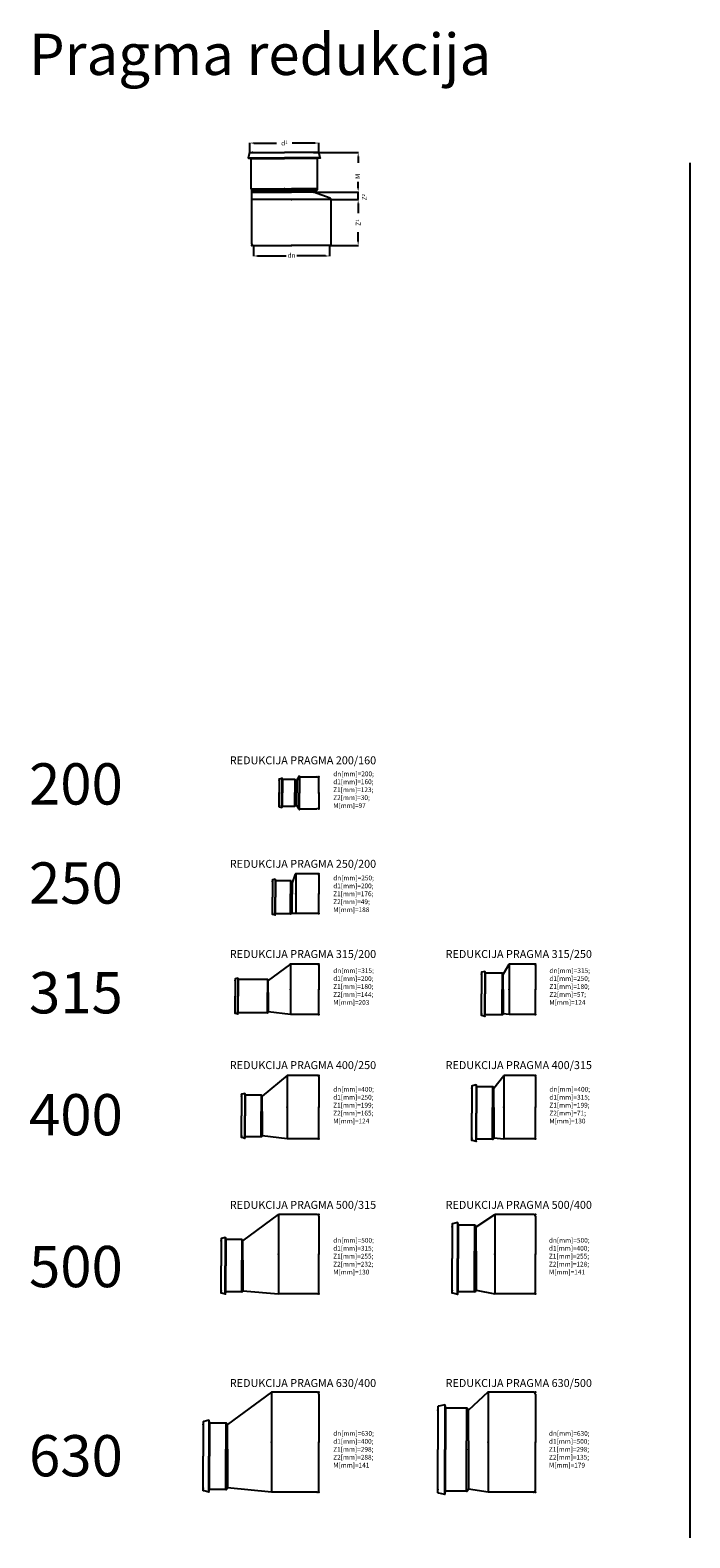
# Model space of a CAD drawing. Units: inches. Extents: x -4789 to 34499, y -188 to 9335.
# Drawn here: x -4789 to -635, y -188 to 9306 of the extents above; entities that cross this region are included whole.
import ezdxf

# ---------------------------------------------------------------- set-up
doc = ezdxf.new("R2010")
doc.units = ezdxf.units.IN
doc.header["$MEASUREMENT"] = 0
doc.layers.add('PIPELIFE', color=7, linetype='Continuous')
doc.styles.get("Standard").update_dxf_attribs({"font": 'arial.ttf'})

msp = doc.modelspace()

# ---------------------------------------------------------------- linework, layer by layer
at = {"color": 30}
for p, q in [((-3415.32402, 8500.91173), (-3188.75423, 8500.91173)), ((-3415.324, 8500.91181), (-3407.15432, 8529.82307)), ((-3414.69316, 8499.90644), (-3397.95415, 8496.9549)), ((-3407.15432, 8529.82307), (-3407.15428, 8534.02294)), ((-3406.35429, 8534.82292), (-3188.75423, 8534.82292)), ((-3397.95425, 8306.42307), (-3397.95415, 8496.9549)), ((-3397.95415, 8496.9549), (-3188.75423, 8496.9549)), ((-2971.15417, 8534.82292), (-3188.75423, 8534.82292)), ((-2962.18445, 8500.91173), (-3188.75423, 8500.91173)), ((-2979.55432, 8496.9549), (-3188.75423, 8496.9549)), ((-2962.81531, 8499.90644), (-2979.55432, 8496.9549)), ((-2979.55422, 8306.42307), (-2979.55432, 8496.9549)), ((-2970.35415, 8529.82307), (-2970.35419, 8534.02294)), ((-2962.18446, 8500.91181), (-2970.35415, 8529.82307)), ((-3397.95425, 8306.42307), (-3143.75409, 8306.42307)), ((-3393.75409, 7958.70627), (-3393.75409, 8298.27676)), ((-3393.75409, 8286.27285), (-3143.75409, 8286.27285)), ((-3143.75409, 8296.42293), (-3387.98728, 8296.42309)), ((-3005.95422, 8286.27285), (-3147.34506, 8286.27285)), ((-2979.55422, 8306.42307), (-3143.75409, 8306.42307)), ((-3143.75409, 8296.42299), (-2989.52119, 8296.42309)), ((-3005.95422, 8286.80548), (-3005.95422, 8286.27285)), ((-3005.90063, 8287.00548), (-3000.46343, 8296.423)), ((-2899.2004, 8247.42607), (-3005.73637, 8285.91673)), ((-2893.75409, 8238.52304), (-3393.75409, 8238.52304)), ((-2893.75409, 7958.70627), (-2893.75409, 8238.52304)), ((-3383.75409, 7948.70627), (-3143.75409, 7948.70627)), ((-2903.75409, 7948.70627), (-3143.75409, 7948.70627)), ((-3220.81113, 4591.50093), (-3220.81113, 4503.25093)), ((-3220.41113, 4591.90093), (-3218.31113, 4591.90093)), ((-3218.31113, 4591.90093), (-3204.9033, 4595.08019)), ((-3205.1829, 4595.01389), (-3205.1829, 4503.25093)), ((-3201.21113, 4592.16113), (-3201.21113, 4503.25093)), ((-3201.21113, 4588.25093), (-3123.64603, 4588.25093)), ((-3123.64603, 4588.25093), (-3123.64603, 4503.25093)), ((-3120.74825, 4586.02739), (-3120.74825, 4503.25093)), ((-3120.74825, 4586.02739), (-3120.14468, 4583.77484)), ((-3119.66172, 4583.40425), (-3111.12825, 4583.40425)), ((-3119.66172, 4583.40425), (-3119.66172, 4503.25093)), ((-3095.98848, 4607.25093), (-3111.12825, 4583.40425)), ((-3111.12825, 4583.40425), (-3111.12825, 4503.25093)), ((-3095.55547, 4607.50093), (-3095.55547, 4503.25093)), ((-3095.55547, 4607.50093), (-3093.59479, 4607.50093)), ((-3093.59479, 4607.50093), (-3093.59479, 4503.25093)), ((-3093.11183, 4607.13034), (-3092.17165, 4603.62152)), ((-3091.68868, 4603.25093), (-2983.52765, 4603.25093)), ((-2982.23356, 4603.08056), (-2971.95231, 4600.32571)), ((-2971.21113, 4499.19936), (-2971.21113, 4599.35978)), ((-3220.81113, 4415.00093), (-3220.81113, 4503.25093)), ((-3205.1829, 4411.48797), (-3205.1829, 4503.25093)), ((-3201.21113, 4414.34073), (-3201.21113, 4503.25093)), ((-3123.64603, 4418.25093), (-3123.64603, 4503.25093)), ((-3120.74825, 4420.47447), (-3120.74825, 4503.25093)), ((-3119.66172, 4423.09761), (-3119.66172, 4503.25093)), ((-3111.12825, 4423.19761), (-3111.12825, 4503.25093)), ((-3095.55547, 4399.00093), (-3095.55547, 4503.25093)), ((-3093.59479, 4399.00093), (-3093.59479, 4503.25093)), ((-2971.21113, 4499.19936), (-2971.21113, 4406.98334)), ((-3220.41113, 4414.60093), (-3218.31113, 4414.60093)), ((-3218.31113, 4414.60093), (-3204.9033, 4411.42167)), ((-3201.21113, 4418.25093), (-3123.64603, 4418.25093)), ((-3120.74825, 4420.47447), (-3120.14468, 4422.72702)), ((-3119.66172, 4423.09761), (-3111.12825, 4423.09761)), ((-3095.98848, 4399.25093), (-3111.12825, 4423.09761)), ((-3095.55547, 4399.00093), (-3093.59479, 4399.00093)), ((-3093.11183, 4399.37152), (-3092.17165, 4402.88034)), ((-3091.68868, 4403.25093), (-2983.52765, 4403.25093)), ((-2981.64112, 4403.4213), (-2971.95231, 4406.01741)), ((-3120.57103, 3990.03931), (-3139.81636, 3936.77132)), ((-3116.11951, 3992.76246), (-3116.11951, 3742.76246)), ((-2976.21113, 3992.76246), (-3116.11951, 3992.76246)), ((-2971.21113, 3987.76246), (-2971.21113, 3867.76246)), ((-3264.26945, 3954.06242), (-3264.26945, 3845.26239)), ((-3261.76953, 3954.46243), (-3263.86946, 3954.46241)), ((-3247.3139, 3958.54728), (-3261.76953, 3954.46243)), ((-3247.31386, 3958.54728), (-3247.31386, 3845.26239)), ((-3246.81121, 3958.23185), (-3245.33545, 3949.86235)), ((-3150.06953, 3949.8624), (-3245.33545, 3949.86235)), ((-3245.33545, 3949.86235), (-3245.33545, 3845.26239)), ((-3150.06953, 3949.8624), (-3150.06953, 3867.76246)), ((-3145.06949, 3867.76246), (-3145.06954, 3944.87891)), ((-3140.36074, 3936.68919), (-3145.0695, 3939.40779)), ((-3140.26074, 3936.66239), (-3139.99442, 3936.66239)), ((-3139.99442, 3936.66239), (-3139.99442, 3865.96698)), ((-3264.26945, 3736.46236), (-3264.26945, 3845.26239)), ((-3247.31386, 3731.9775), (-3247.31386, 3845.26239)), ((-3245.33545, 3740.66243), (-3245.33545, 3845.26239)), ((-3150.06953, 3740.66238), (-3150.06953, 3867.76246)), ((-3145.06946, 3867.76246), (-3145.06954, 3745.64587)), ((-3139.99442, 3742.76246), (-3139.99442, 3867.76246)), ((-2971.21113, 3747.76246), (-2971.21113, 3867.76246)), ((-3261.76953, 3736.06235), (-3263.86946, 3736.06237)), ((-3247.3139, 3731.9775), (-3261.76953, 3736.06235)), ((-3246.81121, 3732.29293), (-3245.33545, 3740.66243)), ((-3150.06953, 3740.66238), (-3245.33545, 3740.66243)), ((-2976.21113, 3742.76246), (-3145.99638, 3742.76246)), ((-3156.4046, 3419.78718), (-3289.99602, 3322.31835)), ((-3150.79569, 3423.21835), (-3150.79569, 3108.21835)), ((-2977.51113, 3423.21835), (-3150.79569, 3423.21835)), ((-1776.09957, 3421.57058), (-1810.85216, 3361.51835)), ((-1614.4022, 3423.21835), (-1772.38977, 3423.21835)), ((-1772.10216, 3423.21835), (-1772.10216, 3108.21835)), ((-3498.19596, 3331.51838), (-3498.19596, 3222.71835)), ((-3495.69603, 3331.9184), (-3497.79597, 3331.91837)), ((-3481.24041, 3336.00324), (-3495.69603, 3331.9184)), ((-3481.24037, 3336.00325), (-3481.24037, 3222.71835)), ((-3480.73772, 3335.68782), (-3479.26195, 3327.31831)), ((-3294.99604, 3327.31836), (-3479.26195, 3327.31831)), ((-3479.26195, 3327.31831), (-3479.26195, 3222.71835)), ((-3294.99604, 3327.31836), (-3294.99604, 3245.21843)), ((-2971.21113, 3416.91835), (-2971.21113, 3265.71835)), ((-1948.10219, 3373.01839), (-1948.10219, 3237.01835)), ((-1944.97728, 3373.51841), (-1947.6022, 3373.51838)), ((-1926.90775, 3378.62446), (-1944.97728, 3373.51841)), ((-1926.9077, 3378.62447), (-1926.9077, 3237.01835)), ((-1926.27939, 3378.23018), (-1924.43468, 3367.7683)), ((-1817.10219, 3367.76836), (-1924.43468, 3367.7683)), ((-1924.43468, 3367.7683), (-1924.43468, 3237.01835)), ((-1817.10219, 3367.76836), (-1817.10219, 3265.14344)), ((-1810.85213, 3265.14344), (-1810.85219, 3361.539)), ((-1608.1022, 3416.91835), (-1608.1022, 3265.71835)), ((-3294.99604, 3118.11834), (-3294.99604, 3245.21843)), ((-3289.99599, 3245.21843), (-3289.99604, 3322.33487)), ((-3289.99597, 3245.21843), (-3289.99604, 3123.10183)), ((-2971.21113, 3114.51835), (-2971.21113, 3265.71835)), ((-1948.10219, 3101.01832), (-1948.10219, 3237.01835)), ((-1926.9077, 3095.41224), (-1926.9077, 3237.01835)), ((-1924.43468, 3106.2684), (-1924.43468, 3237.01835)), ((-1817.10219, 3106.26834), (-1817.10219, 3265.14344)), ((-1810.8521, 3265.14344), (-1810.85219, 3112.4977)), ((-1608.1022, 3114.51835), (-1608.1022, 3265.71835)), ((-3498.19596, 3113.91832), (-3498.19596, 3222.71835)), ((-3481.24037, 3109.43346), (-3481.24037, 3222.71835)), ((-3479.26195, 3118.11839), (-3479.26195, 3222.71835)), ((-3495.69603, 3113.51831), (-3497.79597, 3113.51833)), ((-3481.24041, 3109.43347), (-3495.69603, 3113.51831)), ((-3480.73772, 3109.74889), (-3479.26195, 3118.11839)), ((-3294.99604, 3118.11834), (-3479.26195, 3118.11839)), ((-3150.79569, 3108.21835), (-3289.99602, 3123.11835)), ((-2977.51113, 3108.21835), (-3150.79569, 3108.21835)), ((-1944.97728, 3100.5183), (-1947.6022, 3100.51833)), ((-1926.90775, 3095.41225), (-1944.97728, 3100.5183)), ((-1926.27939, 3095.80652), (-1924.43468, 3106.2684)), ((-1817.10219, 3106.26834), (-1924.43468, 3106.2684)), ((-1772.10216, 3108.21835), (-1810.85216, 3112.51835)), ((-1614.4022, 3108.21835), (-1772.10216, 3108.21835)), ((-3170.06454, 2723.88139), (-3328.42185, 2592.90204)), ((-2979.21113, 2723.88139), (-3170.42976, 2723.88139)), ((-3170.06454, 2723.88139), (-3170.06454, 2323.88139)), ((-2971.21113, 2715.88139), (-2971.21113, 2523.88139)), ((-2003.67411, 2658.67146), (-2006.98151, 2658.67142)), ((-1980.9065, 2665.10508), (-2003.67411, 2658.67146)), ((-1980.90643, 2665.1051), (-1980.90643, 2486.68139)), ((-1980.11476, 2664.60829), (-1977.79043, 2651.42632)), ((-1869.87162, 2643.57741), (-1806.95561, 2723.88139)), ((-1616.1022, 2723.88139), (-1807.32083, 2723.88139)), ((-1806.95561, 2723.88139), (-1806.95561, 2323.88139)), ((-1608.1022, 2715.88139), (-1608.1022, 2523.88139)), ((-3458.42175, 2604.38143), (-3458.42175, 2468.38139)), ((-3455.29684, 2604.88144), (-3457.92176, 2604.88142)), ((-3437.22731, 2609.9875), (-3455.29684, 2604.88144)), ((-3437.22726, 2609.98751), (-3437.22726, 2468.38139)), ((-3436.59895, 2609.59322), (-3434.75424, 2599.13134)), ((-3334.67185, 2599.1314), (-3434.75424, 2599.13134)), ((-3434.75424, 2599.13134), (-3434.75424, 2468.38139)), ((-3334.67185, 2599.1314), (-3334.67185, 2496.50648)), ((-3328.42179, 2496.50648), (-3328.42185, 2592.90204)), ((-2007.61149, 2658.04144), (-2007.61149, 2486.68139)), ((-1877.74662, 2651.4264), (-1977.79043, 2651.42632)), ((-1977.79043, 2651.42632), (-1977.79043, 2486.68139)), ((-1877.74662, 2651.4264), (-1877.74662, 2522.119)), ((-1869.87155, 2522.119), (-1869.87162, 2643.57741)), ((-3458.42175, 2332.38135), (-3458.42175, 2468.38139)), ((-3437.22726, 2326.77527), (-3437.22726, 2468.38139)), ((-3434.75424, 2337.63144), (-3434.75424, 2468.38139)), ((-3334.67185, 2337.63138), (-3334.67185, 2496.50648)), ((-3328.42176, 2496.50648), (-3328.42185, 2343.86074)), ((-2971.21113, 2331.88139), (-2971.21113, 2523.88139)), ((-2007.61149, 2315.32134), (-2007.61149, 2486.68139)), ((-1980.90643, 2308.25768), (-1980.90643, 2486.68139)), ((-1977.79043, 2321.93645), (-1977.79043, 2486.68139)), ((-1877.74662, 2321.93638), (-1877.74662, 2522.119)), ((-1869.8715, 2522.119), (-1869.87162, 2329.78537)), ((-1608.1022, 2331.88139), (-1608.1022, 2523.88139)), ((-3455.29684, 2331.88134), (-3457.92176, 2331.88136)), ((-3437.22731, 2326.77528), (-3455.29684, 2331.88134)), ((-3436.59895, 2327.16956), (-3434.75424, 2337.63144)), ((-3334.67185, 2337.63138), (-3434.75424, 2337.63144)), ((-3170.06454, 2323.88139), (-3328.42185, 2343.86074)), ((-2979.21113, 2323.88139), (-3170.06454, 2323.88139)), ((-2003.67411, 2314.69132), (-2006.98151, 2314.69136)), ((-1980.9065, 2308.25769), (-2003.67411, 2314.69132)), ((-1980.11476, 2308.75449), (-1977.79043, 2321.93645)), ((-1877.74662, 2321.93638), (-1977.79043, 2321.93645)), ((-1869.87158, 2329.81139), (-1806.95561, 2323.88139)), ((-1616.1022, 2323.88139), (-1806.95561, 2323.88139)), ((-3449.55884, 1682.11855), (-3225.844, 1848.0639)), ((-2981.20478, 1848.0639), (-3225.844, 1848.0639)), ((-3225.844, 1848.0639), (-3225.844, 1348.38116)), ((-2971.21113, 1838.07025), (-2971.21113, 1598.22253)), ((-1980.91199, 1770.42254), (-1862.73507, 1848.0639)), ((-1618.09586, 1848.0639), (-1862.73507, 1848.0639)), ((-1862.73507, 1848.0639), (-1862.73507, 1348.38116)), ((-1608.1022, 1838.07025), (-1608.1022, 1598.22253)), ((-2132.31187, 1788.82259), (-2132.31187, 1571.22253)), ((-2127.31202, 1789.62262), (-2131.51189, 1789.62258)), ((-2098.40077, 1797.7923), (-2127.31202, 1789.62262)), ((-2098.40069, 1797.79232), (-2098.40069, 1571.22253)), ((-2097.39539, 1797.16146), (-2094.44385, 1780.42245)), ((-1990.91203, 1780.42255), (-2094.44385, 1780.42245)), ((-2094.44385, 1780.42245), (-2094.44385, 1571.22253)), ((-1990.91203, 1780.42255), (-1990.91203, 1616.22268)), ((-1980.91194, 1616.22268), (-1980.91204, 1770.45558)), ((-3587.29871, 1696.58258), (-3587.29871, 1525.22253)), ((-3583.36132, 1697.2126), (-3586.66872, 1697.21257)), ((-3560.59371, 1703.64623), (-3583.36132, 1697.2126)), ((-3560.59365, 1703.64624), (-3560.59365, 1525.22253)), ((-3559.80198, 1703.14944), (-3557.47764, 1689.96747)), ((-3457.43383, 1689.96755), (-3557.47764, 1689.96747)), ((-3557.47764, 1689.96747), (-3557.47764, 1525.22253)), ((-3457.43383, 1689.96755), (-3457.43383, 1560.66015)), ((-3449.55876, 1560.66015), (-3449.55884, 1682.11855)), ((-1990.91203, 1362.02252), (-1990.91203, 1616.22268)), ((-1980.91189, 1616.22268), (-1980.91204, 1371.98949)), ((-3587.29871, 1353.86249), (-3587.29871, 1525.22253)), ((-3560.59365, 1346.79883), (-3560.59365, 1525.22253)), ((-3557.47764, 1360.4776), (-3557.47764, 1525.22253)), ((-3457.43383, 1360.47752), (-3457.43383, 1560.66015)), ((-3449.55872, 1560.66015), (-3449.55884, 1368.32651)), ((-2971.21113, 1358.37482), (-2971.21113, 1598.22253)), ((-2132.31187, 1353.62247), (-2132.31187, 1571.22253)), ((-2098.40069, 1344.65275), (-2098.40069, 1571.22253)), ((-2094.44385, 1362.02262), (-2094.44385, 1571.22253)), ((-1608.1022, 1358.37482), (-1608.1022, 1598.22253)), ((-3583.36132, 1353.23247), (-3586.66872, 1353.2325)), ((-3560.59371, 1346.79884), (-3583.36132, 1353.23247)), ((-3559.80198, 1347.29563), (-3557.47764, 1360.4776)), ((-3457.43383, 1360.47752), (-3557.47764, 1360.4776)), ((-3449.55884, 1368.32651), (-3225.844, 1348.38116)), ((-2981.20478, 1348.38116), (-3225.844, 1348.38116)), ((-2127.31202, 1352.82245), (-2131.51189, 1352.82249)), ((-2098.40077, 1344.65276), (-2127.31202, 1352.82245)), ((-2097.39539, 1345.28361), (-2094.44385, 1362.02262)), ((-1990.91203, 1362.02252), (-2094.44385, 1362.02262)), ((-1980.91199, 1372.02253), (-1862.73507, 1348.38116)), ((-1618.09586, 1348.38116), (-1862.73507, 1348.38116)), ((-3269.95547, 729.26303), (-3547.50721, 524.96303)), ((-2983.81113, 729.26303), (-3269.95547, 729.26303)), ((-3269.38026, 729.26303), (-3269.38026, 99.26303)), ((-2971.21113, 716.66303), (-2971.21113, 414.26303)), ((-1906.84654, 729.26303), (-2029.24522, 616.30433)), ((-1620.7022, 729.26303), (-1906.84654, 729.26303)), ((-1906.27133, 729.26303), (-1906.27133, 99.26303)), ((-1608.1022, 716.66303), (-1608.1022, 414.26303)), ((-2221.24502, 639.2631), (-2221.24502, 367.26303)), ((-2214.9952, 640.26314), (-2220.24504, 640.26308)), ((-2178.85613, 650.47524), (-2214.9952, 640.26314)), ((-2178.85603, 650.47526), (-2178.85603, 367.26303)), ((-2177.59941, 649.68669), (-2173.90999, 628.76293)), ((-2041.74521, 628.76305), (-2173.90999, 628.76293)), ((-2173.90999, 628.76293), (-2173.90999, 367.26303)), ((-2041.74521, 628.76305), (-2041.74521, 423.51321)), ((-2029.2451, 423.51321), (-2029.24522, 616.30433)), ((-3698.9071, 543.36309), (-3698.9071, 325.76303)), ((-3693.90725, 544.16311), (-3698.10712, 544.16307)), ((-3664.99599, 552.3328), (-3693.90725, 544.16311)), ((-3664.99591, 552.33282), (-3664.99591, 325.76303)), ((-3663.99062, 551.70195), (-3661.03908, 534.96295)), ((-3557.50726, 534.96304), (-3661.03908, 534.96295)), ((-3661.03908, 534.96295), (-3661.03908, 325.76303)), ((-3557.50726, 534.96304), (-3557.50726, 370.76317)), ((-3547.50717, 370.76317), (-3547.50727, 524.99607)), ((-2971.21113, 111.86303), (-2971.21113, 414.26303)), ((-2041.74521, 105.76301), (-2041.74521, 423.51321)), ((-2029.24503, 423.51321), (-2029.24522, 118.22173)), ((-1608.1022, 111.86303), (-1608.1022, 414.26303)), ((-3698.9071, 108.16297), (-3698.9071, 325.76303)), ((-3664.99591, 99.19324), (-3664.99591, 325.76303)), ((-3661.03908, 116.56311), (-3661.03908, 325.76303)), ((-3557.50726, 116.56301), (-3557.50726, 370.76317)), ((-3547.50711, 370.76317), (-3547.50727, 126.52999)), ((-2221.24502, 95.26295), (-2221.24502, 367.26303)), ((-2178.85603, 84.0508), (-2178.85603, 367.26303)), ((-2173.90999, 105.76313), (-2173.90999, 367.26303)), ((-3693.90725, 107.36294), (-3698.10712, 107.36299)), ((-3664.99599, 99.19326), (-3693.90725, 107.36294)), ((-3663.99062, 99.8241), (-3661.03908, 116.56311)), ((-3557.50726, 116.56301), (-3661.03908, 116.56311)), ((-3269.38026, 99.26303), (-3547.50727, 126.52999)), ((-2983.81113, 99.26303), (-3269.38026, 99.26303)), ((-2177.59941, 84.83937), (-2173.90999, 105.76313)), ((-2041.74521, 105.76301), (-2173.90999, 105.76313)), ((-1906.27133, 99.26303), (-2029.24516, 118.26302)), ((-1620.7022, 99.26303), (-1906.27133, 99.26303)), ((-2214.9952, 94.26292), (-2220.24504, 94.26298)), ((-2178.85613, 84.05082), (-2214.9952, 94.26292))]:
    msp.add_line(p, q, dxfattribs=at)
msp.add_line((-635.24825, 8470.2117), (-635.24825, -188.06754))
at = {"color": 30, "extrusion": (0, 0, -1)}
for centre, radius, start, end in [((3414.55417, 8500.69419), 0.8, 279.999977, 15.779419), ((3406.35425, 8534.02298), 0.8, 0, 90), ((2971.15422, 8534.02298), 0.8, 90, 180), ((2962.9543, 8500.69419), 0.8, 164.220581, 260.000023), ((3263.86948, 3954.0624), 0.4, 0, 90), ((3247.20509, 3958.16236), 0.4, 74.220581, 170.000023), ((3263.86948, 3736.46238), 0.4, 270, 0), ((3247.20509, 3732.36242), 0.4, 189.999977, 285.779419), ((3497.79599, 3331.51836), 0.4, 0, 90), ((3481.13159, 3335.61832), 0.4, 74.220581, 170.000023), ((1947.60223, 3373.01836), 0.5, 0, 90), ((1926.77173, 3378.14331), 0.5, 74.220581, 170.000023), ((3497.79599, 3113.91834), 0.4, 270, 0), ((3481.13159, 3109.81839), 0.4, 189.999977, 285.779419), ((1947.60223, 3101.01834), 0.5, 270, 0), ((1926.77173, 3095.89339), 0.5, 189.999977, 285.779419), ((2006.98154, 2658.0414), 0.63, 0, 90), ((1980.73512, 2664.49884), 0.63, 74.220581, 170.000023), ((3457.92179, 2604.3814), 0.5, 0, 90), ((3437.09129, 2609.50635), 0.5, 74.220581, 170.000023), ((3457.92179, 2332.38138), 0.5, 270, 0), ((3437.09129, 2327.25643), 0.5, 189.999977, 285.779419), ((2006.98154, 2315.32138), 0.63, 270, 0), ((1980.73512, 2308.86394), 0.63, 189.999977, 285.779419), ((2131.51193, 1788.82255), 0.8, 0, 90), ((2098.18314, 1797.02247), 0.8, 74.220581, 170.000023), ((3586.66876, 1696.58255), 0.63, 0, 90), ((3560.42233, 1703.03998), 0.63, 74.220581, 170.000023), ((3586.66876, 1353.86252), 0.63, 270, 0), ((3560.42233, 1347.40509), 0.63, 189.999977, 285.779419), ((2131.51193, 1353.62252), 0.8, 270, 0), ((2098.18314, 1345.4226), 0.8, 189.999977, 285.779419), ((2220.24509, 639.26305), 1, 0, 90), ((2178.5841, 649.51295), 1, 74.220581, 170.000023), ((3698.10716, 543.36304), 0.8, 0, 90), ((3664.77837, 551.56296), 0.8, 74.220581, 170.000023), ((3698.10716, 108.16301), 0.8, 270, 0), ((3664.77837, 99.9631), 0.8, 189.999977, 285.779419), ((2220.24509, 95.26301), 1, 270, 0), ((2178.5841, 85.01311), 1, 189.999977, 285.779419)]:
    msp.add_arc(centre, radius, start, end, dxfattribs=at)
at = {"color": 30}
for centre, radius, start, end in [((-3387.95424, 8306.42303), 10, 179.999996, 270), ((-3005.55422, 8286.80548), 0.4, 150.000002395, 180), ((-3005.55422, 8286.27285), 0.4, 180, 242.91131638), ((-2989.55423, 8306.42303), 10, 270, 0.000004), ((-2903.75409, 8238.52304), 10, 0, 62.91131638), ((-3383.75409, 7958.70627), 10, 180, 270), ((-2903.75409, 7958.70627), 10, 270, 0), ((-3220.41113, 4591.50093), 0.4, 90, 180), ((-3204.21113, 4592.16113), 3, 0, 103.339581043), ((-3123.64603, 4585.25093), 3, 15, 90), ((-3119.66172, 4583.90425), 0.5, 195, 270), ((-3095.55547, 4607.00093), 0.5, 90, 150), ((-3093.59479, 4607.00093), 0.5, 15, 90), ((-3091.68868, 4603.75093), 0.5, 195, 270), ((-2983.52765, 4598.25093), 5, 75, 90), ((-2972.21113, 4599.35978), 1, 0, 75), ((-3220.41113, 4415.00093), 0.4, 180, 270), ((-3204.21113, 4414.34073), 3, 256.660418957, 0), ((-3123.64603, 4421.25093), 3, 270, 345), ((-3119.66172, 4422.59761), 0.5, 90, 165), ((-3095.55547, 4399.50093), 0.5, 210, 270), ((-3093.59479, 4399.50093), 0.5, 270, 345), ((-3091.68868, 4402.75093), 0.5, 90, 165), ((-2982.93522, 4408.25093), 5, 270, 285), ((-2982.27696, 4403.75093), 0.5, 270, 285), ((-2972.21113, 4406.98334), 1, 285, 0), ((-3116.11951, 3987.76246), 5, 90, 152.91131638), ((-2976.21113, 3987.76246), 5, 0, 90), ((-3150.06951, 3944.86239), 5, 0, 90.000004), ((-3140.26074, 3936.86239), 0.2, 240.000002395, 270), ((-3139.99442, 3936.86239), 0.2, 270, 332.91131638), ((-3150.06951, 3745.66239), 5, 269.999996, 0), ((-2976.21113, 3747.76246), 5, 270, 0), ((-3150.79569, 3416.91835), 6.3, 90, 152.91131638), ((-2977.51113, 3416.91835), 6.3, 0, 90), ((-1772.38977, 3418.21835), 5, 90, 137.898610982), ((-1614.4022, 3416.91835), 6.3, 0, 90), ((-3294.99602, 3322.31835), 5, 0, 90.000004), ((-1817.10216, 3361.51835), 6.25, 0, 90.000004), ((-3294.99602, 3123.11835), 5, 269.999996, 0), ((-2977.51113, 3114.51835), 6.3, 270, 0), ((-1817.10216, 3112.51835), 6.25, 269.999996, 0), ((-1614.4022, 3114.51835), 6.3, 270, 0), ((-2979.21113, 2715.88139), 8, 0, 90), ((-1616.1022, 2715.88139), 8, 0, 90), ((-3334.67182, 2592.88139), 6.25, 0, 90.000004), ((-1877.74658, 2643.55139), 7.875, 0, 90.000004), ((-3334.67182, 2343.88139), 6.25, 269.999996, 0), ((-2979.21113, 2331.88139), 8, 270, 0), ((-1877.74658, 2329.81139), 7.875, 269.999996, 0), ((-1616.1022, 2331.88139), 8, 270, 0), ((-2981.20478, 1838.07025), 9.99365, 0, 90), ((-1618.09586, 1838.07025), 9.99365, 0, 90), ((-1990.91199, 1770.42254), 10, 0, 90.000004), ((-3457.4338, 1682.09254), 7.875, 0, 90.000004), ((-3457.4338, 1368.35253), 7.875, 269.999996, 0), ((-2981.20478, 1358.37482), 9.99365, 270, 0), ((-1990.91199, 1372.02253), 10, 269.999996, 0), ((-1618.09586, 1358.37482), 9.99365, 270, 0), ((-2983.81113, 716.66303), 12.6, 0, 90), ((-1620.7022, 716.66303), 12.6, 0, 90), ((-2041.74516, 616.26303), 12.5, 0, 90.000004), ((-3557.50721, 524.96303), 10, 0, 90.000004), ((-3557.50721, 126.56303), 10, 269.999996, 0), ((-2983.81113, 111.86303), 12.6, 270, 0), ((-2041.74516, 118.26302), 12.5, 269.999996, 0), ((-1620.7022, 111.86303), 12.6, 270, 0)]:
    msp.add_arc(centre, radius, start, end, dxfattribs=at)
for p in [(-3389.87063, 8534.82292), (-2989.87063, 8534.82292), (-3188.75423, 8306.42307), (-3143.75409, 8238.52304), (-3393.75409, 7948.70627), (-3143.75409, 7948.70627), (-2893.75409, 7948.70627), (-3220.81113, 4583.25093), (-2971.21113, 4603.25093), (-3220.81113, 4503.25093), (-3123.64603, 4503.25093), (-3093.73296, 4503.25093), (-2971.21113, 4503.25093), (-3220.81113, 4423.25093), (-2971.21113, 4403.25093), (-2971.21113, 3992.76246), (-3264.26945, 3944.70419), (-3150.06953, 3845.26239), (-3116.11951, 3867.76246), (-2971.21113, 3867.76246), (-3264.26945, 3744.70419), (-2971.21113, 3742.76246), (-2971.21113, 3423.21835), (-1608.1022, 3423.21835), (-1948.10219, 3361.32061), (-3498.19596, 3322.16016), (-3150.79569, 3265.71835), (-2971.21113, 3265.71835), (-1817.10219, 3237.01835), (-1772.10216, 3265.71835), (-1608.1022, 3265.71835), (-3294.99604, 3222.71835), (-3498.19596, 3122.16016), (-2971.21113, 3108.21835), (-1948.10219, 3111.32061), (-1608.1022, 3108.21835), (-2971.21113, 2723.88139), (-1608.1022, 2723.88139), (-3458.42175, 2592.68364), (-2007.61149, 2643.30223), (-3334.67185, 2468.38139), (-3170.06454, 2523.88139), (-2971.21113, 2523.88139), (-1877.74662, 2486.68139), (-1806.95561, 2523.88139), (-1608.1022, 2523.88139), (-3458.42175, 2342.68364), (-2971.21113, 2323.88139), (-2007.61149, 2328.30223), (-1608.1022, 2323.88139), (-2971.21113, 1848.0639), (-1608.1022, 1848.0639), (-2132.31187, 1770.10614), (-3587.29871, 1681.84337), (-3457.43383, 1525.22253), (-3225.844, 1598.22253), (-2971.21113, 1598.22253), (-1990.91203, 1571.22253), (-1862.73507, 1598.22253), (-1608.1022, 1598.22253), (-3587.29871, 1366.84337), (-2971.21113, 1348.38116), (-2132.31187, 1370.10614), (-1608.1022, 1348.38116), (-2971.21113, 729.26303), (-1608.1022, 729.26303), (-2221.24502, 615.86754), (-3698.9071, 524.64663), (-3269.38026, 414.26303), (-2971.21113, 414.26303), (-1906.27133, 414.26303), (-1608.1022, 414.26303), (-3557.50726, 325.76303), (-2041.74521, 367.26303), (-3698.9071, 124.64663), (-2971.21113, 99.26303), (-2221.24502, 115.86754), (-1608.1022, 99.26303)]:
    msp.add_point(p, dxfattribs=at)
at = {"layer": 'PIPELIFE'}
for p, q in [((-3406.35425, 8534.64798), (-3406.35425, 8595.83495)), ((-3381.35425, 8594.58495), (-3237.94809, 8594.58495)), ((-2996.15422, 8594.58495), (-3139.56038, 8594.58495)), ((-2971.15422, 8535.44798), (-2971.15422, 8595.83495)), ((-3004.92922, 8534.82292), (-2722.51018, 8534.82292)), ((-2723.76018, 8509.82292), (-2723.76018, 8470.14549)), ((-3004.92922, 8286.27285), (-2722.51018, 8286.27285)), ((-2845.94483, 8286.27285), (-2722.51018, 8286.27285)), ((-2723.76018, 8311.27285), (-2723.76018, 8350.95028)), ((-2723.76018, 8311.27285), (-2723.76018, 8336.27285)), ((-2723.76018, 8238.52304), (-2723.76018, 8286.27285)), ((-2893.12909, 8238.52304), (-2722.51018, 8238.52304)), ((-2845.94483, 8238.52304), (-2722.51018, 8238.52304)), ((-2723.76018, 8213.52304), (-2723.76018, 8188.52304)), ((-2723.76018, 8213.52304), (-2723.76018, 8153.75299)), ((-2723.76018, 7973.70627), (-2723.76018, 8033.47632)), ((-3383.75409, 7948.08127), (-3383.75409, 7882.26916)), ((-3358.75409, 7883.51916), (-3176.46633, 7883.51916)), ((-2928.75409, 7883.51916), (-3111.04185, 7883.51916)), ((-2903.75409, 7948.08127), (-2903.75409, 7882.26916)), ((-2903.12909, 7948.70627), (-2722.51018, 7948.70627))]:
    msp.add_line(p, q, dxfattribs=at)
for points in [[(-3381.35425, 8598.75161), (-3381.35425, 8590.41828), (-3406.35425, 8594.58495)], [(-2996.15422, 8598.75161), (-2996.15422, 8590.41828), (-2971.15422, 8594.58495)], [(-2727.92685, 8509.82292), (-2719.59352, 8509.82292), (-2723.76018, 8534.82292)], [(-2727.92685, 8311.27285), (-2719.59352, 8311.27285), (-2723.76018, 8286.27285)], [(-2727.92685, 8311.27285), (-2719.59352, 8311.27285), (-2723.76018, 8286.27285)], [(-2727.92685, 8213.52304), (-2719.59352, 8213.52304), (-2723.76018, 8238.52304)], [(-2727.92685, 8213.52304), (-2719.59352, 8213.52304), (-2723.76018, 8238.52304)], [(-3358.75409, 7887.68582), (-3358.75409, 7879.35249), (-3383.75409, 7883.51916)], [(-2928.75409, 7887.68582), (-2928.75409, 7879.35249), (-2903.75409, 7883.51916)], [(-2727.92685, 7973.70627), (-2719.59352, 7973.70627), (-2723.76018, 7948.70627)]]:
    msp.add_solid(points, dxfattribs=at)

# ---------------------------------------------------------------- texts
at = {"char_height": 30, "width": 249.3578271, "attachment_point": 1}
for s, insert in [('dn[mm]=200; d1[mm]=160; Z1[mm]=123; Z2[mm]=30; M[mm]=97', (-2880.98531, 4637.66649)), ('dn[mm]=250; d1[mm]=200; Z1[mm]=176; Z2[mm]=49; M[mm]=188', (-2880.98531, 3982.14146)), ('dn[mm]=315; d1[mm]=200; Z1[mm]=180; Z2[mm]=144; M[mm]=203', (-2880.98531, 3398.38574)), ('dn[mm]=315; d1[mm]=250; Z1[mm]=180; Z2[mm]=57; M[mm]=124', (-1519.89701, 3398.38574)), ('dn[mm]=400; d1[mm]=250; Z1[mm]=199; Z2[mm]=165; M[mm]=124', (-2880.98531, 2651.39974)), ('dn[mm]=400; d1[mm]=315; Z1[mm]=199; Z2[mm]=71; M[mm]=130', (-1519.89701, 2651.39974)), ('dn[mm]=500; d1[mm]=315; Z1[mm]=255; Z2[mm]=232; M[mm]=130', (-2880.98531, 1700.30878)), ('dn[mm]=500; d1[mm]=400; Z1[mm]=255; Z2[mm]=128; M[mm]=141', (-1522.72189, 1700.30878)), ('dn[mm]=630; d1[mm]=400; Z1[mm]=298; Z2[mm]=288; M[mm]=141', (-2880.98531, 484.33988)), ('dn[mm]=630; d1[mm]=500; Z1[mm]=298; Z2[mm]=135; M[mm]=179', (-1522.72189, 484.33988))]:
    msp.add_mtext(s, dxfattribs=dict(at, insert=insert))
at = {"layer": 'PIPELIFE', "color": 3, "char_height": 260, "attachment_point": 1}
for s, insert in [('Pragma redukcija', (-4796.50012, 9283.18105)), ('200', (-4796.50012, 4689.22418)), ('250', (-4796.50012, 4065.1663)), ('315', (-4796.50012, 3374.17571)), ('400', (-4796.50012, 2606.32163)), ('500', (-4796.50012, 1650.1988)), ('630', (-4796.50012, 459.00602))]:
    msp.add_mtext(s, dxfattribs=dict(at, insert=insert))
at = {"layer": 'PIPELIFE', "char_height": 30, "attachment_point": 5}
for s, insert in [('d{\\H0.6667x;1}', (-3188.75423, 8594.58495)), ('dn', (-3143.75409, 7883.51916))]:
    msp.add_mtext(s, dxfattribs=dict(at, insert=insert))
at = {"layer": 'PIPELIFE', "char_height": 30, "attachment_point": 5, "rotation": 90}
for s, insert in [('M', (-2723.76018, 8384.92597)), ('Z{\\H0.6667x;2}', (-2685.21533, 8253.88405)), ('Z{\\H0.6667x;1}', (-2723.76018, 8093.61465))]:
    msp.add_mtext(s, dxfattribs=dict(at, insert=insert))
at = {"layer": 'PIPELIFE', "color": 5, "char_height": 50, "attachment_point": 1}
for s, insert in [('{\\fTimes New Roman|b0|i0|c0|p18;REDUKCIJA \\fTimes New Roman|b0|i0|c238|p18;PRAGMA \\fTimes New Roman|b0|i0|c204|p18;200/160}', (-3532.06355, 4732.67803)), ('{\\fTimes New Roman|b0|i0|c0|p18;REDUKCIJA \\fTimes New Roman|b0|i0|c238|p18;PRAGMA \\fTimes New Roman|b0|i0|c204|p18;2\\fTimes New Roman|b0|i0|c238|p18;5\\fTimes New Roman|b0|i0|c204|p18;0/\\fTimes New Roman|b0|i0|c238|p18;200}', (-3532.06355, 4081.05814)), ('{\\fTimes New Roman|b0|i0|c0|p18;REDUKCIJA \\fTimes New Roman|b0|i0|c238|p18;PRAGMA }315{\\fTimes New Roman|b0|i0|c204|p18;/}20{\\fTimes New Roman|b0|i0|c204|p18;0}', (-3532.06355, 3513.10125)), ('{\\fTimes New Roman|b0|i0|c0|p18;REDUKCIJA \\fTimes New Roman|b0|i0|c238|p18;PRAGMA }315{\\fTimes New Roman|b0|i0|c204|p18;/}25{\\fTimes New Roman|b0|i0|c204|p18;0}', (-2173.3027, 3513.10125)), ('{\\fTimes New Roman|b0|i0|c0|p18;REDUKCIJA \\fTimes New Roman|b0|i0|c238|p18;PRAGMA }4{\\fTimes New Roman|b0|i0|c204|p18;00/}250', (-3532.06355, 2813.52775)), ('{\\fTimes New Roman|b0|i0|c0|p18;REDUKCIJA \\fTimes New Roman|b0|i0|c238|p18;PRAGMA }4{\\fTimes New Roman|b0|i0|c204|p18;00/}315', (-2173.3027, 2813.52775)), ('{\\fTimes New Roman|b0|i0|c0|p18;REDUKCIJA \\fTimes New Roman|b0|i0|c238|p18;PRAGMA }5{\\fTimes New Roman|b0|i0|c204|p18;00/}315', (-3532.06355, 1933.63355)), ('{\\fTimes New Roman|b0|i0|c0|p18;REDUKCIJA \\fTimes New Roman|b0|i0|c238|p18;PRAGMA }5{\\fTimes New Roman|b0|i0|c204|p18;00/}40{\\fTimes New Roman|b0|i0|c204|p18;0}', (-2173.3027, 1933.63355)), ('{\\fTimes New Roman|b0|i0|c0|p18;REDUKCIJA \\fTimes New Roman|b0|i0|c238|p18;PRAGMA }630{\\fTimes New Roman|b0|i0|c204|p18;/}40{\\fTimes New Roman|b0|i0|c204|p18;0}', (-3532.06355, 811.76625)), ('{\\fTimes New Roman|b0|i0|c0|p18;REDUKCIJA \\fTimes New Roman|b0|i0|c238|p18;PRAGMA }630{\\fTimes New Roman|b0|i0|c204|p18;/}50{\\fTimes New Roman|b0|i0|c204|p18;0}', (-2173.3027, 811.76625))]:
    msp.add_mtext(s, dxfattribs=dict(at, insert=insert))

doc.saveas('drawing.dxf')
